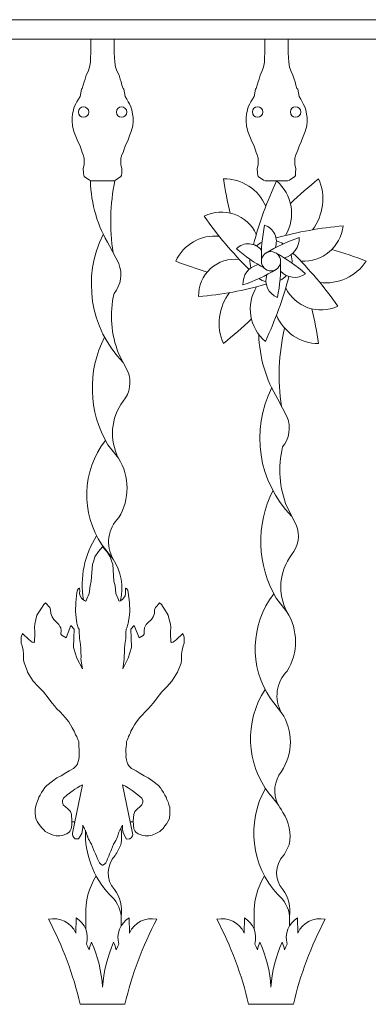
# Model space of a CAD drawing. Units: metres. Extents: x -9908 to -9056, y -3084 to -2567.
# Drawn here: x -9455 to -9455, y -2978 to -2977 of the extents above; entities that cross this region are included whole.
import ezdxf

# ---------------------------------------------------------------- set-up
doc = ezdxf.new("R2010")
doc.units = ezdxf.units.M
doc.layers.add('00-PROY (Vista)', color=3, linetype='Continuous', lineweight=15)

msp = doc.modelspace()

# ---------------------------------------------------------------- linework, layer by layer
at = {"layer": '00-PROY (Vista)'}
for p, q in [((-9455.45422, -2976.82747), (-9453.56295, -2976.82747)), ((-9454.93071, -2977.44247), (-9454.92838, -2977.44247)), ((-9454.88594, -2977.44247), (-9454.88361, -2977.44247))]:
    msp.add_line(p, q, dxfattribs=at)
at = {"layer": '00-PROY (Vista)', "ltscale": 2}
for p, q in [((-9453.56295, -2976.84247), (-9455.45422, -2976.84247)), ((-9454.9161, -2976.85289), (-9454.9161, -2976.84247)), ((-9454.89819, -2976.84247), (-9454.89819, -2976.85289)), ((-9454.78277, -2976.85289), (-9454.78277, -2976.84247)), ((-9454.76486, -2976.84247), (-9454.76486, -2976.85289)), ((-9454.91591, -2976.95109), (-9454.89838, -2976.95109)), ((-9454.78258, -2976.95109), (-9454.76505, -2976.95109)), ((-9454.89479, -2977.01451), (-9454.90183, -2977.00083)), ((-9454.88782, -2977.09715), (-9454.89486, -2977.08347)), ((-9454.88782, -2977.09715), (-9454.89486, -2977.08347)), ((-9454.76572, -2977.13224), (-9454.77276, -2977.11856)), ((-9454.9032, -2977.15334), (-9454.89489, -2977.16377)), ((-9454.9032, -2977.15334), (-9454.89489, -2977.16377)), ((-9454.75875, -2977.21488), (-9454.76579, -2977.2012)), ((-9454.75875, -2977.21488), (-9454.76579, -2977.2012)), ((-9454.90753, -2977.23035), (-9454.89901, -2977.24116)), ((-9454.77413, -2977.27107), (-9454.76582, -2977.2815)), ((-9454.77413, -2977.27107), (-9454.76582, -2977.2815)), ((-9454.77846, -2977.34808), (-9454.76994, -2977.35889)), ((-9454.77846, -2977.34808), (-9454.76994, -2977.35889)), ((-9454.92002, -2977.51404), (-9454.92002, -2977.52519)), ((-9454.89287, -2977.51511), (-9454.89287, -2977.52229)), ((-9454.79095, -2977.51404), (-9454.79095, -2977.52519)), ((-9454.76381, -2977.51511), (-9454.76381, -2977.52229))]:
    msp.add_line(p, q, dxfattribs=at)
for points in [[(-9454.91591, -2976.95109), (-9454.91713, -2976.95049), (-9454.92118, -2976.94766), (-9454.92158, -2976.94685), (-9454.92178, -2976.94483), (-9454.92199, -2976.94159), (-9454.92118, -2976.93876), (-9454.92118, -2976.9337), (-9454.92199, -2976.93107), (-9454.9228, -2976.92925), (-9454.9234, -2976.92764), (-9454.92462, -2976.92379), (-9454.92563, -2976.92177), (-9454.92664, -2976.91955), (-9454.92806, -2976.9157), (-9454.92907, -2976.91328), (-9454.93029, -2976.90883), (-9454.93049, -2976.90539), (-9454.93049, -2976.90236), (-9454.93009, -2976.89993), (-9454.92948, -2976.8967), (-9454.92887, -2976.89427), (-9454.92766, -2976.89204), (-9454.92685, -2976.89043), (-9454.92563, -2976.8884), (-9454.92442, -2976.88638), (-9454.92339, -2976.8808), (-9454.92278, -2976.88019), (-9454.92197, -2976.87757), (-9454.92136, -2976.87514), (-9454.92055, -2976.87312), (-9454.91974, -2976.87008), (-9454.91833, -2976.86725), (-9454.91711, -2976.86381), (-9454.9165, -2976.85997), (-9454.9163, -2976.85653), (-9454.9161, -2976.85289)], [(-9454.89838, -2976.95109), (-9454.89716, -2976.95049), (-9454.89312, -2976.94766), (-9454.89271, -2976.94685), (-9454.89251, -2976.94483), (-9454.89231, -2976.94159), (-9454.89312, -2976.93876), (-9454.89312, -2976.9337), (-9454.89231, -2976.93107), (-9454.8915, -2976.92925), (-9454.89089, -2976.92764), (-9454.88967, -2976.92379), (-9454.88866, -2976.92177), (-9454.88765, -2976.91955), (-9454.88623, -2976.9157), (-9454.88522, -2976.91328), (-9454.884, -2976.90883), (-9454.8838, -2976.90539), (-9454.8838, -2976.90236), (-9454.8842, -2976.89993), (-9454.88481, -2976.8967), (-9454.88542, -2976.89427), (-9454.88664, -2976.89204), (-9454.88744, -2976.89043), (-9454.88866, -2976.8884), (-9454.88988, -2976.88638), (-9454.8909, -2976.8808), (-9454.89151, -2976.88019), (-9454.89232, -2976.87757), (-9454.89293, -2976.87514), (-9454.89374, -2976.87312), (-9454.89455, -2976.87008), (-9454.89597, -2976.86725), (-9454.89718, -2976.86381), (-9454.89779, -2976.85997), (-9454.89799, -2976.85653), (-9454.89819, -2976.85289)], [(-9454.78258, -2976.95109), (-9454.7838, -2976.95048), (-9454.78785, -2976.94765), (-9454.78825, -2976.94684), (-9454.78845, -2976.94482), (-9454.78866, -2976.94159), (-9454.78785, -2976.93876), (-9454.78785, -2976.9337), (-9454.78866, -2976.93107), (-9454.78947, -2976.92925), (-9454.79007, -2976.92763), (-9454.79129, -2976.92379), (-9454.7923, -2976.92177), (-9454.79331, -2976.91954), (-9454.79473, -2976.9157), (-9454.79574, -2976.91327), (-9454.79696, -2976.90883), (-9454.79716, -2976.90539), (-9454.79716, -2976.90235), (-9454.79676, -2976.89993), (-9454.79615, -2976.89669), (-9454.79554, -2976.89427), (-9454.79433, -2976.89204), (-9454.79352, -2976.89042), (-9454.7923, -2976.8884), (-9454.79109, -2976.88638), (-9454.79006, -2976.8808), (-9454.78945, -2976.88019), (-9454.78864, -2976.87756), (-9454.78803, -2976.87514), (-9454.78722, -2976.87311), (-9454.78641, -2976.87008), (-9454.785, -2976.86725), (-9454.78378, -2976.86381), (-9454.78317, -2976.85997), (-9454.78297, -2976.85653), (-9454.78277, -2976.85289)], [(-9454.76505, -2976.95109), (-9454.76384, -2976.95048), (-9454.75979, -2976.94765), (-9454.75938, -2976.94684), (-9454.75918, -2976.94482), (-9454.75898, -2976.94159), (-9454.75979, -2976.93876), (-9454.75979, -2976.9337), (-9454.75898, -2976.93107), (-9454.75817, -2976.92925), (-9454.75756, -2976.92763), (-9454.75634, -2976.92379), (-9454.75533, -2976.92177), (-9454.75432, -2976.91954), (-9454.7529, -2976.9157), (-9454.75189, -2976.91327), (-9454.75067, -2976.90883), (-9454.75047, -2976.90539), (-9454.75047, -2976.90235), (-9454.75088, -2976.89993), (-9454.75148, -2976.89669), (-9454.75209, -2976.89427), (-9454.75331, -2976.89204), (-9454.75412, -2976.89042), (-9454.75533, -2976.8884), (-9454.75655, -2976.88638), (-9454.75757, -2976.8808), (-9454.75818, -2976.88019), (-9454.75899, -2976.87756), (-9454.7596, -2976.87514), (-9454.76041, -2976.87311), (-9454.76122, -2976.87008), (-9454.76264, -2976.86725), (-9454.76385, -2976.86381), (-9454.76446, -2976.85997), (-9454.76466, -2976.85653), (-9454.76486, -2976.85289)]]:
    msp.add_lwpolyline(points, dxfattribs=at)
msp.add_lwpolyline([(-9454.90715, -2977.23168), (-9454.91036, -2977.2352), (-9454.913, -2977.23936), (-9454.91421, -2977.24328), (-9454.91487, -2977.24502), (-9454.91584, -2977.2581), (-9454.91667, -2977.26152), (-9454.91736, -2977.26748), (-9454.91913, -2977.27155), (-9454.91965, -2977.27314), (-9454.92035, -2977.27334), (-9454.92103, -2977.27285), (-9454.92238, -2977.27211), (-9454.92325, -2977.27092), (-9454.92434, -2977.26927), (-9454.92473, -2977.26742), (-9454.92465, -2977.26535), (-9454.9248, -2977.26327), (-9454.92503, -2977.26326), (-9454.9255, -2977.26371), (-9454.92647, -2977.26482), (-9454.92677, -2977.26665), (-9454.92777, -2977.27443), (-9454.92804, -2977.28132), (-9454.92753, -2977.28594), (-9454.92677, -2977.29011), (-9454.92659, -2977.29127), (-9454.92576, -2977.29383), (-9454.92511, -2977.29477), (-9454.92498, -2977.29731), (-9454.92488, -2977.30053), (-9454.92493, -2977.30191), (-9454.92419, -2977.30654), (-9454.92385, -2977.30955), (-9454.92394, -2977.31184), (-9454.92365, -2977.31622), (-9454.92371, -2977.31783), (-9454.92261, -2977.32535), (-9454.92683, -2977.31709), (-9454.92941, -2977.30898), (-9454.92911, -2977.30136), (-9454.92885, -2977.29477), (-9454.93137, -2977.29194), (-9454.93515, -2977.30134), (-9454.93826, -2977.29963), (-9454.93914, -2977.29868), (-9454.93903, -2977.29596), (-9454.93918, -2977.29391), (-9454.93981, -2977.29275), (-9454.94067, -2977.29135), (-9454.9422, -2977.2897), (-9454.94461, -2977.28734), (-9454.9459, -2977.28547), (-9454.94687, -2977.28283), (-9454.947, -2977.27995), (-9454.94763, -2977.27809), (-9454.94889, -2977.27693), (-9454.94963, -2977.27578), (-9454.9508, -2977.27464), (-9454.95218, -2977.27598), (-9454.95356, -2977.2779), (-9454.95454, -2977.27945), (-9454.95745, -2977.28411), (-9454.95826, -2977.28748), (-9454.95908, -2977.29086), (-9454.95941, -2977.29357), (-9454.95907, -2977.29654), (-9454.95919, -2977.29949), (-9454.95933, -2977.30312), (-9454.95938, -2977.30448), (-9454.95986, -2977.30491), (-9454.96122, -2977.30486), (-9454.96369, -2977.3027), (-9454.96862, -2977.29808), (-9454.96959, -2977.30102), (-9454.96964, -2977.30551), (-9454.96891, -2977.30754), (-9454.96805, -2977.31095), (-9454.96772, -2977.31392), (-9454.96766, -2977.31824), (-9454.9673, -2977.32075), (-9454.96503, -2977.32652), (-9454.96462, -2977.3279), (-9454.96205, -2977.33186), (-9454.96034, -2977.33466), (-9454.95641, -2977.3389), (-9454.95247, -2977.34292), (-9454.95075, -2977.34526), (-9454.9458, -2977.35158), (-9454.94413, -2977.3535), (-9454.94236, -2977.35554), (-9454.93945, -2977.35844), (-9454.9377, -2977.36053), (-9454.93573, -2977.36266), (-9454.93313, -2977.36594), (-9454.93163, -2977.36827), (-9454.93035, -2977.37036), (-9454.92885, -2977.37292), (-9454.92845, -2977.3743), (-9454.92783, -2977.37592), (-9454.92701, -2977.37715), (-9454.92676, -2977.3781), (-9454.92624, -2977.37938), (-9454.92544, -2977.38095), (-9454.92546, -2977.38147), (-9454.92536, -2977.38319), (-9454.92525, -2977.38474), (-9454.925, -2977.38716), (-9454.92506, -2977.38887), (-9454.92515, -2977.39111), (-9454.92503, -2977.39249), (-9454.92547, -2977.39487), (-9454.92607, -2977.39708), (-9454.92646, -2977.39827), (-9454.92756, -2977.39995), (-9454.92935, -2977.4016), (-9454.93286, -2977.40335), (-9454.93529, -2977.40496), (-9454.939, -2977.4072), (-9454.94218, -2977.40892), (-9454.94567, -2977.41132), (-9454.94994, -2977.41474), (-9454.95145, -2977.41634), (-9454.95265, -2977.41816), (-9454.95392, -2977.42011), (-9454.95499, -2977.42202), (-9454.95598, -2977.42369), (-9454.95652, -2977.42551), (-9454.95757, -2977.42799), (-9454.95801, -2977.42945), (-9454.95858, -2977.43129), (-9454.95872, -2977.43302), (-9454.95873, -2977.43605), (-9454.95834, -2977.43991), (-9454.95729, -2977.44228), (-9454.95632, -2977.44384), (-9454.955, -2977.44558), (-9454.95352, -2977.44753), (-9454.95203, -2977.44896), (-9454.95104, -2977.45003), (-9454.9485, -2977.45117), (-9454.94512, -2977.45267), (-9454.94274, -2977.45328), (-9454.94129, -2977.45331), (-9454.93981, -2977.45335), (-9454.93808, -2977.45312), (-9454.93454, -2977.45168), (-9454.93273, -2977.4505), (-9454.93188, -2977.44934), (-9454.93119, -2977.44779), (-9454.93081, -2977.44509), (-9454.93069, -2977.44184), (-9454.93104, -2977.43694), (-9454.93177, -2977.43474), (-9454.93255, -2977.4339), (-9454.93385, -2977.43249), (-9454.9357, -2977.43106), (-9454.93727, -2977.42964), (-9454.938, -2977.42744), (-9454.93795, -2977.42609), (-9454.93718, -2977.42439), (-9454.93425, -2977.42189), (-9454.92977, -2977.41854), (-9454.92837, -2977.41751), (-9454.9267, -2977.41649), (-9454.92467, -2977.41524), (-9454.92252, -2977.41407), (-9454.93021, -2977.4513), (-9454.93025, -2977.45243), (-9454.93, -2977.45329), (-9454.9292, -2977.45444), (-9454.92812, -2977.45561), (-9454.92756, -2977.45564), (-9454.92558, -2977.45571), (-9454.92316, -2977.45158), (-9454.92249, -2977.44879), (-9454.92241, -2977.44682), (-9454.92235, -2977.44513), (-9454.92142, -2977.44685), (-9454.9213, -2977.44727), (-9454.92105, -2977.44783), (-9454.92066, -2977.44854), (-9454.92014, -2977.44939), (-9454.91963, -2977.45052), (-9454.91938, -2977.45136), (-9454.91914, -2977.4522), (-9454.9189, -2977.45318), (-9454.91852, -2977.45417), (-9454.91839, -2977.45445), (-9454.91789, -2977.45572), (-9454.91725, -2977.45699), (-9454.9166, -2977.45826), (-9454.91554, -2977.45955), (-9454.91479, -2977.46166), (-9454.91404, -2977.46376), (-9454.91354, -2977.46503), (-9454.91251, -2977.46715), (-9454.91189, -2977.46897), (-9454.911, -2977.47095), (-9454.91036, -2977.4725), (-9454.90959, -2977.47391), (-9454.90852, -2977.47492), (-9454.90743, -2977.47566), (-9454.90716, -2977.47581), (-9454.90689, -2977.47566), (-9454.90581, -2977.47492), (-9454.90474, -2977.47391), (-9454.90396, -2977.4725), (-9454.90333, -2977.47095), (-9454.90244, -2977.46897), (-9454.90181, -2977.46715), (-9454.90079, -2977.46503), (-9454.90028, -2977.46376), (-9454.89953, -2977.46166), (-9454.89878, -2977.45955), (-9454.89772, -2977.45826), (-9454.89708, -2977.45699), (-9454.89643, -2977.45572), (-9454.89593, -2977.45445), (-9454.8958, -2977.45417), (-9454.89542, -2977.45318), (-9454.89518, -2977.45221), (-9454.89494, -2977.45136), (-9454.8947, -2977.45052), (-9454.89418, -2977.4494), (-9454.89366, -2977.44854), (-9454.89327, -2977.44784), (-9454.89302, -2977.44727), (-9454.8929, -2977.44685), (-9454.89198, -2977.44513), (-9454.89191, -2977.44682), (-9454.89183, -2977.44879), (-9454.89116, -2977.45158), (-9454.88874, -2977.45572), (-9454.88677, -2977.45564), (-9454.8862, -2977.45562), (-9454.88512, -2977.45445), (-9454.88432, -2977.45329), (-9454.88407, -2977.45243), (-9454.88411, -2977.45131), (-9454.8918, -2977.41407), (-9454.88965, -2977.41524), (-9454.88761, -2977.41649), (-9454.88594, -2977.41751), (-9454.88455, -2977.41854), (-9454.88007, -2977.42189), (-9454.87714, -2977.4244), (-9454.87637, -2977.42609), (-9454.87632, -2977.42745), (-9454.87705, -2977.42964), (-9454.87862, -2977.43106), (-9454.88047, -2977.43249), (-9454.88177, -2977.4339), (-9454.88255, -2977.43474), (-9454.88328, -2977.43694), (-9454.88364, -2977.44184), (-9454.88351, -2977.44509), (-9454.88313, -2977.44779), (-9454.88244, -2977.44934), (-9454.8816, -2977.4505), (-9454.87978, -2977.45169), (-9454.87624, -2977.45313), (-9454.87451, -2977.45336), (-9454.87303, -2977.45332), (-9454.87159, -2977.45329), (-9454.8692, -2977.45268), (-9454.86582, -2977.45117), (-9454.86328, -2977.45004), (-9454.86229, -2977.44897), (-9454.8608, -2977.44754), (-9454.85932, -2977.44559), (-9454.858, -2977.44385), (-9454.85703, -2977.44229), (-9454.85598, -2977.43992), (-9454.85559, -2977.43606), (-9454.8556, -2977.43303), (-9454.85573, -2977.4313), (-9454.85631, -2977.42945), (-9454.85674, -2977.428), (-9454.85779, -2977.42551), (-9454.85834, -2977.42369), (-9454.85933, -2977.42203), (-9454.8604, -2977.42011), (-9454.86166, -2977.41817), (-9454.86286, -2977.41635), (-9454.86437, -2977.41475), (-9454.86864, -2977.41133), (-9454.87213, -2977.40893), (-9454.87531, -2977.4072), (-9454.87903, -2977.40496), (-9454.88146, -2977.40335), (-9454.88497, -2977.4016), (-9454.88675, -2977.39995), (-9454.88785, -2977.39828), (-9454.88824, -2977.39709), (-9454.88884, -2977.39488), (-9454.88928, -2977.39249), (-9454.88916, -2977.39111), (-9454.88925, -2977.38888), (-9454.88932, -2977.38716), (-9454.88907, -2977.38475), (-9454.88895, -2977.38319), (-9454.88885, -2977.38147), (-9454.88887, -2977.38096), (-9454.88807, -2977.37938), (-9454.88756, -2977.3781), (-9454.88731, -2977.37715), (-9454.88648, -2977.37592), (-9454.88586, -2977.3743), (-9454.88546, -2977.37293), (-9454.88397, -2977.37037), (-9454.88268, -2977.36827), (-9454.88118, -2977.36594), (-9454.87858, -2977.36266), (-9454.87661, -2977.36054), (-9454.87486, -2977.35844), (-9454.87195, -2977.35554), (-9454.87017, -2977.3535), (-9454.86851, -2977.35158), (-9454.86356, -2977.34526), (-9454.86183, -2977.34292), (-9454.8579, -2977.33891), (-9454.85397, -2977.33466), (-9454.85226, -2977.33187), (-9454.84968, -2977.32791), (-9454.84928, -2977.32653), (-9454.847, -2977.32076), (-9454.84665, -2977.31825), (-9454.84659, -2977.31393), (-9454.84625, -2977.31096), (-9454.84539, -2977.30755), (-9454.84466, -2977.30552), (-9454.84471, -2977.30102), (-9454.84568, -2977.29809), (-9454.85061, -2977.30271), (-9454.85308, -2977.30487), (-9454.85445, -2977.30492), (-9454.85492, -2977.30448), (-9454.85497, -2977.30312), (-9454.85511, -2977.29949), (-9454.85523, -2977.29655), (-9454.85489, -2977.29358), (-9454.85522, -2977.29087), (-9454.85604, -2977.28749), (-9454.85685, -2977.28411), (-9454.85976, -2977.27946), (-9454.86073, -2977.2779), (-9454.86212, -2977.27598), (-9454.86349, -2977.27465), (-9454.86467, -2977.27579), (-9454.8654, -2977.27693), (-9454.86667, -2977.27809), (-9454.86729, -2977.27996), (-9454.86743, -2977.28283), (-9454.8684, -2977.28547), (-9454.86969, -2977.28734), (-9454.8721, -2977.28971), (-9454.87363, -2977.29136), (-9454.87449, -2977.29275), (-9454.87512, -2977.29391), (-9454.87527, -2977.29597), (-9454.87516, -2977.29869), (-9454.87604, -2977.29963), (-9454.87915, -2977.30134), (-9454.88293, -2977.29195), (-9454.88545, -2977.29477), (-9454.88519, -2977.30136), (-9454.88489, -2977.30899), (-9454.88747, -2977.31709), (-9454.89169, -2977.32535), (-9454.89059, -2977.31783), (-9454.89065, -2977.31623), (-9454.89036, -2977.31185), (-9454.89045, -2977.30955), (-9454.89011, -2977.30654), (-9454.88937, -2977.30191), (-9454.88942, -2977.30054), (-9454.88932, -2977.29731), (-9454.88919, -2977.29478), (-9454.88854, -2977.29383), (-9454.88771, -2977.29127), (-9454.88753, -2977.29011), (-9454.88677, -2977.28594), (-9454.88626, -2977.28132), (-9454.88653, -2977.27443), (-9454.88752, -2977.26665), (-9454.88783, -2977.26482), (-9454.88879, -2977.26371), (-9454.88927, -2977.26327), (-9454.8895, -2977.26328), (-9454.88965, -2977.26535), (-9454.88957, -2977.26742), (-9454.88996, -2977.26927), (-9454.89104, -2977.27093), (-9454.89192, -2977.27211), (-9454.89327, -2977.27285), (-9454.89394, -2977.27334), (-9454.89464, -2977.27314), (-9454.89516, -2977.27155), (-9454.89694, -2977.26748), (-9454.89763, -2977.26152), (-9454.89845, -2977.25811), (-9454.89942, -2977.24502), (-9454.90008, -2977.24328), (-9454.90129, -2977.23937), (-9454.90393, -2977.2352)], close=True, dxfattribs=at)
for points in [[(-9454.90715, -2977.56926, -0.085746), (-9454.8987, -2977.53486, -0.038356), (-9454.89678, -2977.54065, -0.011483), (-9454.89476, -2977.53632, -0.335808), (-9454.88682, -2977.5162), (-9454.88659, -2977.52782, -0.361375), (-9454.86561, -2977.51726, 0.064512), (-9454.89, -2977.58247), (-9454.92429, -2977.58247, 0.064512), (-9454.94868, -2977.51726, -0.361375), (-9454.9277, -2977.52782), (-9454.92747, -2977.5162, -0.335808), (-9454.91953, -2977.53632, -0.011483), (-9454.91751, -2977.54065, -0.038356), (-9454.91559, -2977.53486, -0.085746)], [(-9454.77808, -2977.56926, -0.085746), (-9454.76963, -2977.53486, -0.038356), (-9454.76771, -2977.54065, -0.011483), (-9454.7657, -2977.53632, -0.335808), (-9454.75775, -2977.5162), (-9454.75752, -2977.52782, -0.361375), (-9454.73654, -2977.51726, 0.064512), (-9454.76094, -2977.58247), (-9454.79522, -2977.58247, 0.064512), (-9454.81961, -2977.51726, -0.361375), (-9454.79863, -2977.52782), (-9454.7984, -2977.5162, -0.335808), (-9454.79046, -2977.53632, -0.011483), (-9454.78845, -2977.54065, -0.038356), (-9454.78652, -2977.53486, -0.085746)]]:
    msp.add_lwpolyline(points, format="xyb", close=True, dxfattribs=at)
for centre, radius in [((-9454.92171, -2976.89826), 0.00398), ((-9454.89258, -2976.89826), 0.00398), ((-9454.78838, -2976.89825), 0.00398), ((-9454.75925, -2976.89825), 0.00398), ((-9454.77808, -2977.01271), 0.00738)]:
    msp.add_circle(centre, radius, dxfattribs=at)
for centre, radius, start, end in [((-9454.47116, -2976.89562), 0.34761, 188.90147, 193.32378), ((-9454.8141, -2976.98426), 0.03486, 23.23842, 90.79545), ((-9454.52677, -2977.21591), 0.3423, 128.86939, 133.6821), ((-9454.77706, -2976.96495), 0.03874, 322.37598, 23.6608), ((-9454.81631, -2976.94856), 0.10023, 181.44931, 211.43396), ((-9454.74224, -2976.98233), 0.15865, 168.52495, 188.64075), ((-9454.51186, -2977.07393), 0.28932, 154.87601, 165.17587), ((-9454.79501, -2976.97605), 0.03274, 329.11476, 49.66742), ((-9454.81598, -2977.00445), 0.02946, 25.16937, 116.80207), ((-9454.58832, -2976.81001), 0.29381, 214.90808, 225.32521), ((-9454.65137, -2977.01042), 0.1341, 169.05357, 181.11043), ((-9454.78742, -2976.99767), 0.01345, 339.31486, 70.94755), ((-9454.69842, -2977.27112), 0.28657, 94.84964, 105.35154), ((-9454.75357, -2976.98161), 0.03118, 267.29458, 352.69064), ((-9454.83052, -2977.03056), 0.08526, 153.17273, 224.49142), ((-9454.82111, -2977.02627), 0.03292, 84.18876, 155.54221), ((-9454.7135, -2977.11936), 0.13206, 109.02149, 121.26406), ((-9454.77145, -2976.99551), 0.01494, 283.26024, 3.8129), ((-9454.79547, -2977.01199), 0.0127, 37.05371, 135.69431), ((-9454.77808, -2977.01271), 0.01616, 114.97667, 133.37364), ((-9454.77808, -2977.01271), 0.01616, 55.08555, 75.33813), ((-9454.72642, -2976.91407), 0.11847, 228.73235, 241.41141), ((-9454.83739, -2977.12094), 0.1308, 48.99512, 61.35714), ((-9454.77808, -2977.01271), 0.01616, 355.13499, 18.26151), ((-9454.96342, -2977.21177), 0.28815, 34.84398, 45.44659), ((-9454.82743, -2977.3288), 0.33904, 68.84302, 73.5614), ((-9454.91566, -2977.02298), 0.02253, 320.35036, 22.09667), ((-9454.73894, -2976.72677), 0.30708, 248.58025, 253.34163), ((-9454.80574, -2977.03896), 0.02783, 82.90823, 181.54883), ((-9454.78471, -2977.02983), 0.01491, 102.71411, 183.86477), ((-9454.77808, -2977.01271), 0.01616, 174.85426, 198.14902), ((-9454.9022, -2977.01528), 0.13152, 348.98946, 1.28458), ((-9454.73589, -2976.99235), 0.03689, 262.47538, 326.68403), ((-9454.84321, -2976.90438), 0.13378, 289.03133, 301.11593), ((-9455.04777, -2976.9498), 0.29309, 334.88584, 345.24814), ((-9454.76829, -2977.02758), 0.0137, 159.99713, 249.44435), ((-9454.77808, -2977.01271), 0.01616, 295.06282, 317.1674), ((-9454.7601, -2977.01085), 0.01423, 221.44006, 306.83613), ((-9454.85432, -2976.78099), 0.25956, 274.58686, 286.23867), ((-9454.76127, -2977.04927), 0.03267, 148.56862, 229.71929), ((-9454.77808, -2977.01271), 0.01616, 234.94473, 256.08832), ((-9454.82382, -2977.05496), 0.07655, 166.71049, 201.86788), ((-9454.77917, -2977.0603), 0.03866, 142.35894, 203.71267), ((-9454.73976, -2977.02001), 0.03001, 205.85164, 295.29886), ((-9454.74112, -2977.04035), 0.03551, 202.76321, 269.29225), ((-9455.07842, -2977.12823), 0.34091, 8.83736, 13.40673), ((-9455.03221, -2976.80591), 0.34675, 308.87923, 313.61422), ((-9454.68724, -2977.06629), 0.10023, 181.44931, 211.43396), ((-9454.61317, -2977.10006), 0.15865, 166.84293, 188.64075), ((-9454.82911, -2977.10982), 0.08592, 153.12108, 210.43389), ((-9454.82911, -2977.10982), 0.08592, 153.12108, 210.43389), ((-9454.90869, -2977.10562), 0.02253, 320.35036, 22.09667), ((-9454.90869, -2977.10562), 0.02253, 320.35036, 22.09667), ((-9454.70145, -2977.14829), 0.08526, 153.00674, 224.49142), ((-9454.85869, -2977.14467), 0.04093, 142.92469, 207.80695), ((-9454.85869, -2977.14467), 0.04093, 142.92469, 207.80695), ((-9454.7866, -2977.14071), 0.02253, 320.35036, 22.09667), ((-9454.85065, -2977.19195), 0.06863, 142.39843, 214.02232), ((-9454.85065, -2977.19195), 0.06863, 142.39843, 214.02232), ((-9454.69475, -2977.17269), 0.07655, 166.71049, 201.86788), ((-9454.93182, -2977.18668), 0.04346, 328.74875, 31.80999), ((-9454.93182, -2977.18668), 0.04346, 328.74875, 31.80999), ((-9454.70004, -2977.22755), 0.08592, 153.12108, 210.43389), ((-9454.70004, -2977.22755), 0.08592, 153.12108, 210.43389), ((-9454.87631, -2977.22798), 0.02625, 134.38656, 210.14625), ((-9454.87631, -2977.22798), 0.02625, 134.38656, 210.14625), ((-9454.77962, -2977.22335), 0.02253, 320.35036, 22.09667), ((-9454.77962, -2977.22335), 0.02253, 320.35036, 22.09667), ((-9454.85294, -2977.261), 0.06987, 147.28578, 189.37317), ((-9454.93289, -2977.26353), 0.0406, 346.59495, 33.43168), ((-9454.93289, -2977.26353), 0.0406, 346.59495, 33.43168), ((-9454.72962, -2977.26241), 0.04093, 142.92469, 207.80695), ((-9454.72962, -2977.26241), 0.04093, 142.92469, 207.80695), ((-9454.72158, -2977.30969), 0.06863, 142.39843, 214.02232), ((-9454.72158, -2977.30969), 0.06863, 142.39843, 214.02232), ((-9454.80275, -2977.30441), 0.04346, 328.74875, 31.80999), ((-9454.80275, -2977.30441), 0.04346, 328.74875, 31.80999), ((-9454.74724, -2977.34571), 0.02625, 134.38656, 210.14625), ((-9454.74724, -2977.34571), 0.02625, 134.38656, 210.14625), ((-9454.72387, -2977.37873), 0.06987, 147.28578, 217.55439), ((-9454.72387, -2977.37873), 0.06987, 147.28578, 217.55439), ((-9454.80382, -2977.38126), 0.0406, 326.13364, 33.43168), ((-9454.80382, -2977.38126), 0.0406, 326.13364, 33.43168), ((-9454.75049, -2977.41886), 0.02468, 142.64897, 204.42217), ((-9454.75049, -2977.41886), 0.02468, 142.64897, 204.42217), ((-9454.72143, -2977.451), 0.06987, 150.77451, 222.67799), ((-9454.72143, -2977.451), 0.06987, 150.77451, 222.67799), ((-9454.83948, -2977.47676), 0.08185, 30.45653, 42.63343), ((-9454.83948, -2977.47676), 0.08185, 30.45653, 42.63343), ((-9454.79642, -2977.45338), 0.03292, 348.2309, 33.37178), ((-9454.79642, -2977.45338), 0.03292, 348.2309, 33.37178), ((-9454.92549, -2977.45338), 0.03292, 348.2309, 10.36412), ((-9454.92549, -2977.45338), 0.03292, 348.2309, 10.36412), ((-9454.8505, -2977.451), 0.06987, 178.4048, 222.67799), ((-9454.93472, -2977.4441), 0.04444, 326.8428, 338.89586), ((-9454.93472, -2977.4441), 0.04444, 326.8428, 338.89586), ((-9454.80565, -2977.4441), 0.04444, 326.8428, 338.89586), ((-9454.80565, -2977.4441), 0.04444, 326.8428, 338.89586), ((-9454.8836, -2977.48175), 0.01928, 136.18096, 221.06978), ((-9454.75453, -2977.48175), 0.01928, 136.18096, 221.06978), ((-9454.75453, -2977.48175), 0.01928, 136.18096, 221.06978), ((-9454.86899, -2977.51154), 0.05109, 147.45612, 182.80241), ((-9454.86899, -2977.51154), 0.05109, 147.45612, 182.80241), ((-9454.73992, -2977.51154), 0.05109, 147.45612, 182.80241), ((-9454.73992, -2977.51154), 0.05109, 147.45612, 182.80241), ((-9454.91734, -2977.51747), 0.02458, 5.51214, 50.98082), ((-9454.91734, -2977.51747), 0.02458, 5.51214, 50.98082), ((-9454.92016, -2977.51103), 0.02759, 351.50946, 37.03395), ((-9454.92016, -2977.51103), 0.02759, 351.50946, 37.03395), ((-9454.78827, -2977.51747), 0.02458, 5.51214, 50.98082), ((-9454.78827, -2977.51747), 0.02458, 5.51214, 50.98082), ((-9454.79109, -2977.51103), 0.02759, 351.50946, 37.03395), ((-9454.79109, -2977.51103), 0.02759, 351.50946, 37.03395)]:
    msp.add_arc(centre, radius, start, end, dxfattribs=at)

doc.saveas('drawing.dxf')
